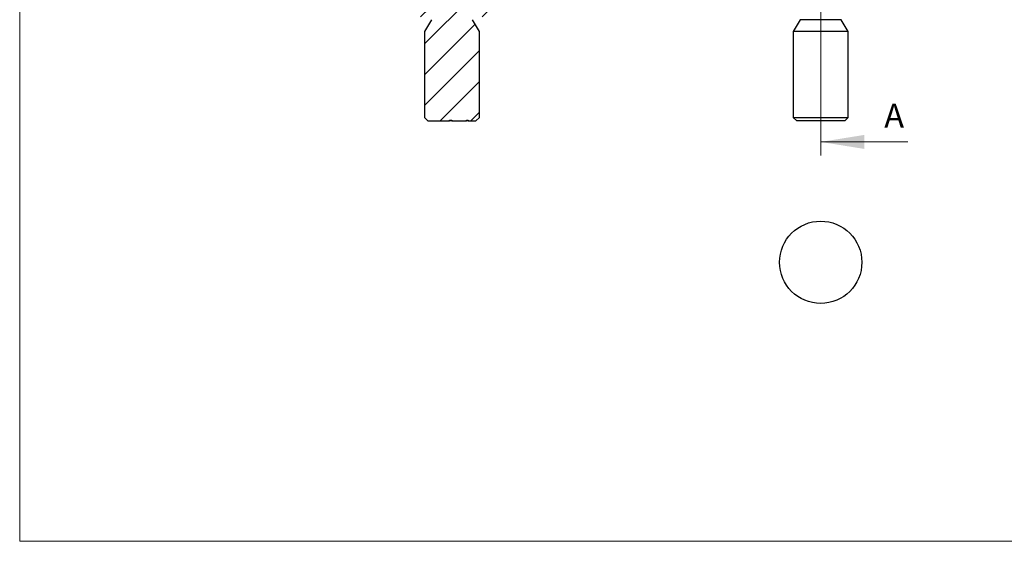
# Model space of a CAD drawing. Units: millimetres. Extents: x 5 to 292, y 5 to 205.
# Drawn here: x 5 to 148, y 5 to 81 of the extents above; entities that cross this region are included whole.
import ezdxf

# ---------------------------------------------------------------- set-up
doc = ezdxf.new("R2010")
doc.units = ezdxf.units.MM
doc.styles.add('SLDTEXTSTYLE0', font='TXT', dxfattribs={"width": 0.75})

msp = doc.modelspace()

# ---------------------------------------------------------------- hatches: boundary and pattern name
at = {"linetype": 'Continuous', "lineweight": 18}
h = msp.add_hatch(dxfattribs=at)
h.set_pattern_fill('LINE', angle=45, style=0)
edge = h.paths.add_edge_path(flags=0)
edge.add_line((62, 156.27), (62, 81.27))
edge.add_line((62, 81.27), (64.68, 81.5))
edge.add_arc((64.71, 81.17), 0.336, -30, 95, ccw=False)
edge.add_line((65, 81), (64, 79.27))
edge.add_line((64, 79.27), (64, 66.77))
edge.add_line((64, 66.77), (64.5, 66.27))
edge.add_line((64.5, 66.27), (67.64, 66.27))
edge.add_line((67.64, 66.27), (67.64, 66.37))
edge.add_line((67.64, 66.37), (68, 66.37))
edge.add_line((68, 66.37), (68, 66.27))
edge.add_line((68, 66.27), (70.12, 66.27))
edge.add_line((70.12, 66.27), (70.12, 66.37))
edge.add_line((70.12, 66.37), (70.34, 66.37))
edge.add_line((70.34, 66.37), (70.34, 66.27))
edge.add_line((70.34, 66.27), (71.5, 66.27))
edge.add_line((71.5, 66.27), (72, 66.77))
edge.add_line((72, 66.77), (72, 79.27))
edge.add_line((72, 79.27), (71, 81))
edge.add_arc((71.29, 81.17), 0.336, 85, 210, ccw=False)
edge.add_line((71.32, 81.5), (74, 81.27))
edge.add_line((74, 81.27), (74, 156.27))
edge.add_line((74, 156.27), (62, 156.27))

# ---------------------------------------------------------------- linework, layer by layer
at = {"color": 7, "linetype": 'Continuous', "lineweight": 18}
for p, q in [((5, 205), (5, 5)), ((121.74, 160.66), (121.74, 61.19)), ((134.44, 63.19), (121.74, 63.19)), ((5, 5), (292, 5))]:
    msp.add_line(p, q, dxfattribs=at)
at = {"color": 7, "linetype": 'Continuous', "lineweight": 25}
for p, q in [((65, 81), (64, 79.27)), ((72, 79.27), (71, 81)), ((118.74, 81), (117.74, 79.27)), ((125.74, 79.27), (124.74, 81)), ((64, 79.27), (64, 66.77)), ((72, 66.77), (72, 79.27)), ((117.74, 79.27), (117.74, 66.77)), ((125.74, 79.27), (117.74, 79.27)), ((125.74, 66.77), (125.74, 79.27)), ((64, 66.77), (64.5, 66.27)), ((64.5, 66.27), (67.64, 66.27)), ((67.64, 66.27), (67.64, 66.37)), ((67.64, 66.37), (68, 66.37)), ((67.65, 66.37), (67.65, 66.27)), ((67.8, 66.37), (67.8, 66.27)), ((68, 66.27), (67.8, 66.27)), ((68, 66.37), (68, 66.27)), ((68, 66.27), (70.12, 66.27)), ((70.12, 66.37), (70.34, 66.37)), ((70.12, 66.27), (70.12, 66.37)), ((70.13, 66.37), (70.13, 66.27)), ((70.23, 66.37), (70.23, 66.27)), ((70.34, 66.37), (70.34, 66.27)), ((70.34, 66.37), (70.34, 66.27)), ((70.34, 66.27), (71.5, 66.27)), ((71.5, 66.27), (72, 66.77)), ((117.74, 66.77), (118.24, 66.27)), ((117.74, 66.77), (125.74, 66.77)), ((125.24, 66.27), (118.24, 66.27)), ((125.24, 66.27), (125.74, 66.77))]:
    msp.add_line(p, q, dxfattribs=at)
at = {"color": 8, "linetype": 'Continuous', "lineweight": 25}
msp.add_line((124.74, 81), (118.74, 81), dxfattribs=at)
at = {"color": 7, "linetype": 'Continuous', "lineweight": 25}
msp.add_circle((121.74, 45.65), 6, dxfattribs=at)
for points, knots in [([(67.65, 66.27), (67.65, 66.27), (67.64, 66.27), (67.64, 66.27), (67.64, 66.27)], [0, 0, 0, 0, 0.452598, 1, 1, 1, 1]), ([(67.8, 66.27), (67.8, 66.27), (67.79, 66.27), (67.77, 66.27), (67.76, 66.27), (67.74, 66.27), (67.73, 66.27), (67.72, 66.27), (67.71, 66.27), (67.71, 66.27), (67.7, 66.27), (67.68, 66.27), (67.67, 66.27), (67.67, 66.27), (67.66, 66.27), (67.66, 66.27), (67.65, 66.27), (67.65, 66.27), (67.65, 66.27)], [0, 0, 0, 0, 0.08253, 0.158779, 0.227738, 0.289946, 0.345499, 0.393896, 0.436374, 0.472122, 0.536384, 0.599078, 0.661948, 0.726311, 0.791771, 0.858647, 0.927305, 1, 1, 1, 1]), ([(70.23, 66.27), (70.23, 66.27), (70.22, 66.27), (70.21, 66.27), (70.2, 66.27), (70.19, 66.27), (70.18, 66.27), (70.18, 66.27), (70.17, 66.27), (70.16, 66.27), (70.15, 66.27), (70.15, 66.27), (70.14, 66.27), (70.14, 66.27), (70.13, 66.27), (70.13, 66.27), (70.13, 66.27), (70.13, 66.27), (70.13, 66.27)], [0, 0, 0, 0, 0.061138, 0.119994, 0.178225, 0.236256, 0.294929, 0.354716, 0.41673, 0.480664, 0.545832, 0.609758, 0.672971, 0.736017, 0.799839, 0.864775, 0.931088, 1, 1, 1, 1]), ([(70.34, 66.27), (70.34, 66.27), (70.34, 66.27), (70.34, 66.27), (70.34, 66.27), (70.33, 66.27), (70.33, 66.27), (70.32, 66.27), (70.32, 66.27), (70.31, 66.27), (70.3, 66.27), (70.29, 66.27), (70.28, 66.27), (70.27, 66.27), (70.27, 66.27), (70.26, 66.27), (70.25, 66.27), (70.24, 66.27), (70.23, 66.27)], [0, 0, 0, 0, 0.067962, 0.133283, 0.197835, 0.260892, 0.323377, 0.38635, 0.449638, 0.514795, 0.57924, 0.641814, 0.701359, 0.760727, 0.819222, 0.878716, 0.938147, 1, 1, 1, 1])]:
    msp.add_open_spline(points, degree=3, knots=knots, dxfattribs=at)
at = {"color": 7, "linetype": 'Continuous', "lineweight": 18}
msp.add_solid([(121.74, 63.19), (128.09, 62.17), (128.09, 64.21)], dxfattribs=at)

# ---------------------------------------------------------------- texts
at = {"color": 7, "linetype": 'Continuous', "insert": (130.99, 68.75), "char_height": 3.5, "attachment_point": 1, "style": 'SLDTEXTSTYLE0'}
msp.add_mtext('A', dxfattribs=at)

doc.saveas('drawing.dxf')
